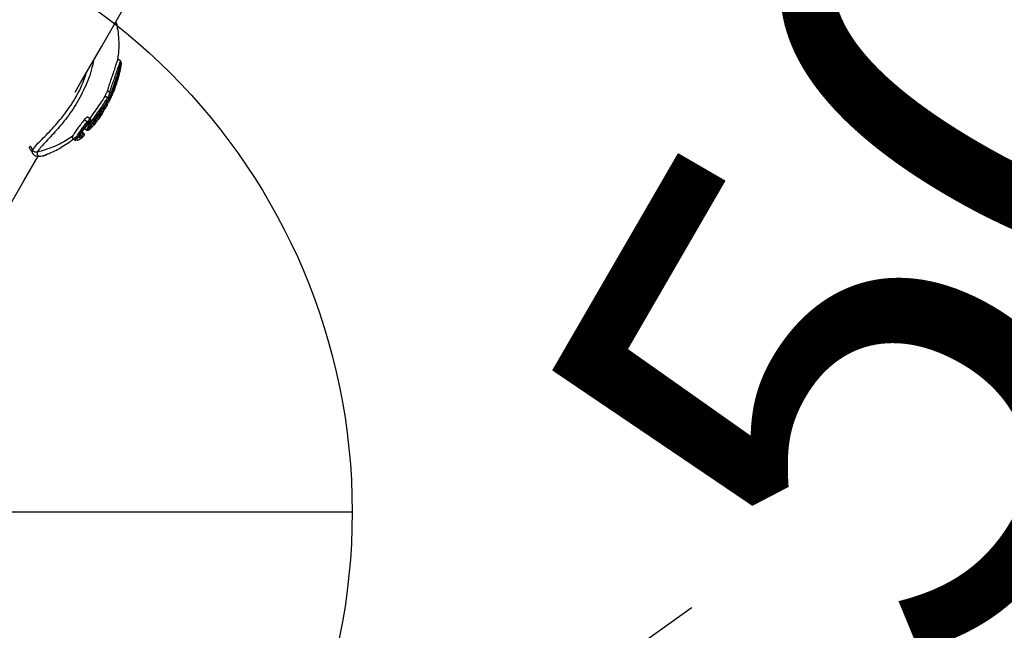
# Model space of a CAD drawing. Units: millimetres. Extents: x 394 to 26527, y 3501 to 26926.
# Drawn here: x 3117 to 3355, y 12129 to 12276 of the extents above; entities that cross this region are included whole.
import ezdxf

# ---------------------------------------------------------------- set-up
doc = ezdxf.new("R2010")
doc.units = ezdxf.units.MM
doc.linetypes.add('ACAD_ISO03W100', pattern=[30, 12, -18])
doc.linetypes.add('ČERCHOVANÁ', pattern=[25.4, 12.7, -6.35, 0, -6.35])
for name, color, linetype in [('HERNI_PRVEK', 4, 'Continuous'), ('KOTY1', 7, 'Continuous'), ('OSA', 7, 'ČERCHOVANÁ'), ('ZALOZENI', 6, 'Continuous')]:
    doc.layers.add(name, color=color, linetype=linetype)
doc.layers.add('KOTY', color=7, linetype='Continuous', lineweight=13)
doc.styles.add('arial', font='arial.ttf')
doc.dimstyles.new('KOTY_50', dxfattribs={"dimtxt": 125, "dimasz": 50, "dimexe": 50, "dimexo": 50, "dimgap": 30, "dimtad": 1, "dimdec": 0, "dimrnd": 10, "dimdsep": 46, "dimtxsty": 'arial', "dimblk": 'ARCHTICK', "dimcen": -1.5, "dimclrt": 2, "dimadec": 0, "dimazin": 0, "dimtfac": 0.63, "dimtdec": 0, "dimtix": 1, "dimtmove": 2, "dimatfit": 3, "dimldrblk": 'KOTA', "dimfxl": 400, "dimfxlon": 1, "dimtfill": 1, "dimtolj": 1, "dimtzin": 0, "dimarcsym": 0})

# ---------------------------------------------------------------- blocks, each defined once
blk = doc.blocks.new('_ArchTick')
at = {"color": 0, "linetype": 'ByBlock', "const_width": 0.15}
blk.add_lwpolyline([(-0.5, -0.5), (0.5, 0.5)], dxfattribs=at)
blk = doc.blocks.new('*D11')
at = {"layer": 'Defpoints', "color": 0, "transparency": 16777216}
for p in [(1219.39, 13095.49), (8020.06, 13095.49), (8020.06, 9635.42)]:
    blk.add_point(p, dxfattribs=at)
at = {"layer": 'KOTY1', "color": 0, "lineweight": -2, "transparency": 16777216}
for p, q in [((1219.39, 10035.42), (1219.39, 9585.42)), ((8020.06, 10035.42), (8020.06, 9585.42)), ((1219.39, 9635.42), (8020.06, 9635.42))]:
    blk.add_line(p, q, dxfattribs=at)
at = {"layer": 'KOTY1', "color": 0, "lineweight": -2, "transparency": 16777216, "xscale": 50, "yscale": 50, "zscale": 50, "rotation": 180}
blk.add_blockref('_ArchTick', (1219.39, 9635.42), dxfattribs=at)
at = {"layer": 'KOTY1', "color": 0, "lineweight": -2, "transparency": 16777216, "xscale": 50, "yscale": 50, "zscale": 50}
blk.add_blockref('_ArchTick', (8020.06, 9635.42), dxfattribs=at)
at = {"layer": 'KOTY1', "color": 2, "transparency": 16777216, "insert": (4619.73, 9729.24), "char_height": 125, "attachment_point": 5, "style": 'arial', "bg_fill": 3, "box_fill_scale": 1.1, "bg_fill_color": 256, "bg_fill_true_color": 13158600, "bg_fill_transparency": 0}
blk.add_mtext('\\A1;6800', dxfattribs=at)
blk = doc.blocks.new('KOTA')
for p, q in [((-75, -75), (75, 75)), ((0, 75), (0, -75)), ((-75, 0), (75, 0))]:
    blk.add_line(p, q)
blk = doc.blocks.new('*D14')
at = {"layer": 'Defpoints', "color": 0, "transparency": 16777216}
for p in [(2718.37, 13095.49), (6520.06, 13095.49), (6520.06, 9935.42)]:
    blk.add_point(p, dxfattribs=at)
at = {"layer": 'KOTY1', "color": 0, "lineweight": -2, "transparency": 16777216}
for p, q in [((2718.37, 10335.42), (2718.37, 9885.42)), ((6520.06, 10335.42), (6520.06, 9885.42)), ((2718.37, 9935.42), (6520.06, 9935.42))]:
    blk.add_line(p, q, dxfattribs=at)
at = {"layer": 'KOTY1', "color": 0, "lineweight": -2, "transparency": 16777216, "xscale": 50, "yscale": 50, "zscale": 50, "rotation": 180}
blk.add_blockref('_ArchTick', (2718.37, 9935.42), dxfattribs=at)
at = {"layer": 'KOTY1', "color": 0, "lineweight": -2, "transparency": 16777216, "xscale": 50, "yscale": 50, "zscale": 50}
blk.add_blockref('_ArchTick', (6520.06, 9935.42), dxfattribs=at)
at = {"layer": 'KOTY1', "color": 2, "transparency": 16777216, "insert": (4619.21, 10029.28), "char_height": 125, "attachment_point": 5, "style": 'arial', "bg_fill": 3, "box_fill_scale": 1.1, "bg_fill_color": 256, "bg_fill_true_color": 13158600, "bg_fill_transparency": 0}
blk.add_mtext('\\A1;3800', dxfattribs=at)
blk = doc.blocks.new('*D27')
at = {"layer": 'Defpoints', "color": 0, "linetype": 'ACAD_ISO03W100', "ltscale": 3, "transparency": 16777216}
for p in [(8020.06, 15531.37), (8020.06, 15531.37), (1218.39, 10657.23)]:
    blk.add_point(p, dxfattribs=at)
at = {"layer": 'KOTY', "color": 0, "linetype": 'ACAD_ISO03W100', "lineweight": -2, "ltscale": 3, "transparency": 16777216}
for p, q in [((8020.06, 15531.37), (7709, 15308.46)), ((8020.06, 15531.37), (8049.18, 15490.73)), ((1218.39, 10657.23), (7357.01, 15056.22)), ((1218.39, 10657.23), (1247.52, 10616.59))]:
    blk.add_line(p, q, dxfattribs=at)
at = {"layer": 'KOTY', "color": 0, "linetype": 'ACAD_ISO03W100', "lineweight": -2, "ltscale": 3, "transparency": 16777216, "xscale": 50, "yscale": 50, "zscale": 50}
for p, rotation in [((8020.06, 15531.37), 35.62572942642166), ((1218.39, 10657.23), 215.6257294264216)]:
    blk.add_blockref('_ArchTick', p, dxfattribs=dict(at, rotation=rotation))
at = {"layer": 'KOTY', "color": 2, "linetype": 'ACAD_ISO03W100', "ltscale": 3, "transparency": 16777216, "insert": (7535.92, 15178.28), "char_height": 125, "attachment_point": 5, "rotation": 35.6257, "style": 'arial', "bg_fill": 3, "box_fill_scale": 1.1, "bg_fill_color": 256, "bg_fill_true_color": 13158600, "bg_fill_transparency": 0}
blk.add_mtext('\\A1;8370', dxfattribs=at)
blk = doc.blocks.new('*D28')
at = {"layer": 'Defpoints', "color": 0, "transparency": 16777216}
for p in [(3299.15, 13595.33), (8020.06, 10657.23), (8020.06, 10657.23)]:
    blk.add_point(p, dxfattribs=at)
at = {"layer": 'KOTY', "color": 0, "lineweight": -2, "transparency": 16777216}
for p, q in [((3299.15, 13595.33), (3325.57, 13637.78)), ((3299.15, 13595.33), (7010.81, 11285.35)), ((8020.06, 10657.23), (7378.32, 11056.63)), ((8020.06, 10657.23), (8046.48, 10699.68))]:
    blk.add_line(p, q, dxfattribs=at)
at = {"layer": 'KOTY', "color": 0, "lineweight": -2, "transparency": 16777216, "xscale": 50, "yscale": 50, "zscale": 50}
for p, rotation in [((3299.15, 13595.33), 148.1035937823027), ((8020.06, 10657.23), 328.1035937823027)]:
    blk.add_blockref('_ArchTick', p, dxfattribs=dict(at, rotation=rotation))
at = {"layer": 'KOTY', "color": 2, "transparency": 16777216, "insert": (7206.41, 11190.01), "char_height": 125, "attachment_point": 5, "rotation": 328.1036, "style": 'arial', "bg_fill": 3, "box_fill_scale": 1.1, "bg_fill_color": 256, "bg_fill_true_color": 13158600, "bg_fill_transparency": 0}
blk.add_mtext('\\A1;5560', dxfattribs=at)
blk = doc.blocks.new('*D29')
at = {"layer": 'Defpoints', "color": 0, "transparency": 16777216}
for p in [(3299.15, 12593.76), (8020.06, 10657.23), (8020.06, 10657.23)]:
    blk.add_point(p, dxfattribs=at)
at = {"layer": 'KOTY', "color": 0, "lineweight": -2, "transparency": 16777216}
for p, q in [((3299.15, 12593.76), (3318.13, 12640.02)), ((3299.15, 12593.76), (6915.45, 11110.34)), ((8020.06, 10657.23), (7315.94, 10946.07)), ((8020.06, 10657.23), (8039.03, 10703.49))]:
    blk.add_line(p, q, dxfattribs=at)
at = {"layer": 'KOTY', "color": 0, "lineweight": -2, "transparency": 16777216, "xscale": 50, "yscale": 50, "zscale": 50}
for p, rotation in [((3299.15, 12593.76), 157.6964476387179), ((8020.06, 10657.23), 337.6964476387179)]:
    blk.add_blockref('_ArchTick', p, dxfattribs=dict(at, rotation=rotation))
at = {"layer": 'KOTY', "color": 2, "transparency": 16777216, "insert": (7112.84, 11021.25), "char_height": 125, "attachment_point": 5, "rotation": 337.6964, "style": 'arial', "bg_fill": 3, "box_fill_scale": 1.1, "bg_fill_color": 256, "bg_fill_true_color": 13158600, "bg_fill_transparency": 0}
blk.add_mtext('\\A1;5100', dxfattribs=at)
blk = doc.blocks.new('*D30')
at = {"layer": 'Defpoints', "color": 0, "transparency": 16777216}
for p in [(3298.71, 13595.34), (1218.39, 10657.23), (1218.39, 10657.23)]:
    blk.add_point(p, dxfattribs=at)
at = {"layer": 'KOTY', "color": 0, "lineweight": -2, "transparency": 16777216}
for p, q in [((3298.71, 13595.34), (1830.45, 11521.66)), ((3298.71, 13595.34), (3339.52, 13566.44)), ((1218.39, 10657.23), (1580.36, 11168.45)), ((1218.39, 10657.23), (1259.2, 10628.34))]:
    blk.add_line(p, q, dxfattribs=at)
at = {"layer": 'KOTY', "color": 0, "lineweight": -2, "transparency": 16777216, "xscale": 50, "yscale": 50, "zscale": 50}
for p, rotation in [((3298.71, 13595.34), 54.69968725655246), ((1218.39, 10657.23), 234.6996872565525)]:
    blk.add_blockref('_ArchTick', p, dxfattribs=dict(at, rotation=rotation))
at = {"layer": 'KOTY', "color": 2, "transparency": 16777216, "insert": (1701.47, 11347.84), "char_height": 125, "attachment_point": 5, "rotation": 54.6997, "style": 'arial', "bg_fill": 3, "box_fill_scale": 1.1, "bg_fill_color": 256, "bg_fill_true_color": 13158600, "bg_fill_transparency": 0}
blk.add_mtext('\\A1;3600', dxfattribs=at)
blk = doc.blocks.new('*D31')
at = {"layer": 'Defpoints', "color": 0, "transparency": 16777216}
for p in [(3299.15, 12593.76), (1218.39, 10657.23), (1218.39, 10657.23)]:
    blk.add_point(p, dxfattribs=at)
at = {"layer": 'KOTY', "color": 0, "lineweight": -2, "transparency": 16777216}
for p, q in [((3299.15, 12593.76), (3265.09, 12630.36)), ((3299.15, 12593.76), (2000.75, 11385.36)), ((1218.39, 10657.23), (1682.32, 11089)), ((1218.39, 10657.23), (1184.33, 10693.83))]:
    blk.add_line(p, q, dxfattribs=at)
at = {"layer": 'KOTY', "color": 0, "lineweight": -2, "transparency": 16777216, "xscale": 50, "yscale": 50, "zscale": 50}
for p, rotation in [((3299.15, 12593.76), 42.94372245585141), ((1218.39, 10657.23), 222.9437224558515)]:
    blk.add_blockref('_ArchTick', p, dxfattribs=dict(at, rotation=rotation))
at = {"layer": 'KOTY', "color": 2, "transparency": 16777216, "insert": (1839.27, 11239.61), "char_height": 125, "attachment_point": 5, "rotation": 42.9437, "style": 'arial', "bg_fill": 3, "box_fill_scale": 1.1, "bg_fill_color": 256, "bg_fill_true_color": 13158600, "bg_fill_transparency": 0}
blk.add_mtext('\\A1;2840', dxfattribs=at)
blk = doc.blocks.new('*D38')
at = {"layer": 'Defpoints', "color": 0, "transparency": 16777216}
for p in [(3300.16, 12593.76), (3569.08, 12437.96), (3047.25, 12157.23)]:
    blk.add_point(p, dxfattribs=at)
at = {"layer": 'KOTY', "color": 0, "lineweight": -2, "transparency": 16777216}
for p, q in [((3343.42, 12568.69), (3612.35, 12412.89)), ((3316.18, 12001.43), (3569.08, 12437.96)), ((3090.52, 12132.17), (3359.44, 11976.37))]:
    blk.add_line(p, q, dxfattribs=at)
at = {"layer": 'KOTY', "color": 0, "lineweight": -2, "transparency": 16777216, "xscale": 50, "yscale": 50, "zscale": 50}
for p, rotation in [((3569.08, 12437.96), 59.91403938163597), ((3316.18, 12001.43), 239.914039381636)]:
    blk.add_blockref('_ArchTick', p, dxfattribs=dict(at, rotation=rotation))
at = {"layer": 'KOTY', "color": 2, "transparency": 16777216, "insert": (3361.45, 12266.73), "char_height": 125, "attachment_point": 5, "rotation": 59.914, "style": 'arial', "bg_fill": 3, "box_fill_scale": 1.1, "bg_fill_color": 256, "bg_fill_true_color": 13158600, "bg_fill_transparency": 0}
blk.add_mtext('\\A1;500', dxfattribs=at)
blk = doc.blocks.new('*D40')
at = {"layer": 'Defpoints', "color": 0, "transparency": 16777216}
for p in [(3296.1, 13595.33), (3298.08, 13594.98), (3047.25, 12157.23)]:
    blk.add_point(p, dxfattribs=at)
at = {"layer": 'KOTY', "color": 0, "lineweight": -2, "transparency": 16777216}
for p, q in [((3298.08, 13594.98), (3146.23, 12717.44)), ((3298.08, 13594.98), (3347.35, 13586.46)), ((3049.24, 12156.89), (3074.43, 12302.5)), ((3049.24, 12156.89), (3098.51, 12148.36))]:
    blk.add_line(p, q, dxfattribs=at)
at = {"layer": 'KOTY', "color": 0, "lineweight": -2, "transparency": 16777216, "xscale": 50, "yscale": 50, "zscale": 50}
for p, rotation in [((3298.08, 13594.98), 80.18293522488354), ((3049.24, 12156.89), 260.1829352248836)]:
    blk.add_blockref('_ArchTick', p, dxfattribs=dict(at, rotation=rotation))
at = {"layer": 'KOTY', "color": 2, "transparency": 16777216, "insert": (3080.61, 12515.11), "char_height": 125, "attachment_point": 5, "rotation": 80.1829, "style": 'arial', "bg_fill": 3, "box_fill_scale": 1.1, "bg_fill_color": 256, "bg_fill_true_color": 13158600, "bg_fill_transparency": 0}
blk.add_mtext('\\A1;1460', dxfattribs=at)

msp = doc.modelspace()

# ---------------------------------------------------------------- linework, layer by layer
at = {"layer": 'HERNI_PRVEK'}
for p, q in [((3140.52, 12273.96), (3140.51, 12274.05)), ((3141.33, 12266.2), (3140.6, 12266.65)), ((3138.67, 12258.64), (3138.07, 12259)), ((3139.86, 12259.62), (3139.59, 12258.9)), ((3139.91, 12259.72), (3139.95, 12259.83)), ((3138.11, 12257.33), (3137.47, 12257.72)), ((3138.07, 12255.74), (3136.37, 12253.13)), ((3133.2, 12251.54), (3132.45, 12252.01)), ((3133.91, 12252.29), (3133.29, 12252.68)), ((3135.77, 12253.08), (3135.95, 12252.98)), ((3132.44, 12249.97), (3133.12, 12249.56)), ((3133.15, 12249.61), (3133.15, 12249.87)), ((3134.07, 12250.45), (3133.52, 12249.91)), ((3133.88, 12251.64), (3133.91, 12251.66)), ((3134.05, 12250.19), (3134.07, 12250.45)), ((3129.65, 12247.52), (3130.4, 12247.06)), ((3131.39, 12248.07), (3130.74, 12247.59)), ((3132.32, 12248.63), (3131.89, 12248.89)), ((3132.38, 12248.68), (3131.93, 12248.96)), ((3119.36, 12245.7), (3119.98, 12244.66)), ((3120, 12243.94), (3120.05, 12243.86)), ((3123.58, 12243.81), (3123.64, 12243.83))]:
    msp.add_line(p, q, dxfattribs=at)
at = {"layer": 'HERNI_PRVEK', "flags": 128}
for points in [[(3130.29, 12258.7), (3131.67, 12261.1), (3136.61, 12269.65), (3141.71, 12278.51), (3146.99, 12287.66), (3152.44, 12297.1), (3158.07, 12306.84), (3163.86, 12316.88), (3169.81, 12327.2), (3175.94, 12337.82), (3182.23, 12348.72), (3188.69, 12359.92)], [(3131.83, 12247.65), (3131.84, 12247.66), (3131.88, 12247.68)], [(3119.98, 12243.95), (3119.97, 12243.96), (3119.98, 12244.66), (3119.98, 12244.66), (3119.98, 12244.66)], [(3083.98, 12178.46), (3086.13, 12182.18), (3088.95, 12187.07), (3091.94, 12192.26), (3095.12, 12197.76), (3098.47, 12203.57), (3102, 12209.7), (3105.71, 12216.12), (3109.6, 12222.86), (3113.66, 12229.9), (3117.9, 12237.25), (3121.35, 12243.22)]]:
    msp.add_lwpolyline(points, dxfattribs=at)
at = {"layer": 'HERNI_PRVEK'}
for centre, radius, start, end in [((3137.99, 12257.03), 0.321, 5.3756, 67.995), ((3138.82, 12258.9), 0.307, 239.3011, 327.6856), ((3137.06, 12254.96), 0.302, 237.9527, 324.5772), ((3137.16, 12255.28), 0.292, 273.4336, 325.448), ((3137.66, 12255.66), 0.256, 336.1783, 41.3386), ((3136.83, 12254.39), 0.366, 227.1243, 279.4043), ((3133.44, 12251.79), 0.344, 225.7649, 278.6535), ((3132.17, 12248.37), 0.297, 319.6276, 58.8085)]:
    msp.add_arc(centre, radius, start, end, dxfattribs=at)
for points, knots in [([(3140.51, 12274.05), (3140.5, 12274.36), (3140.49, 12274.85), (3140.2, 12275.47), (3140.09, 12275.7)], [0, 0, 0, 0, 0.629064, 1, 1, 1, 1]), ([(3140.57, 12274.06), (3140.53, 12274.37), (3140.46, 12274.94), (3140.25, 12275.52), (3140.15, 12275.79)], [0, 0, 0, 0, 0.533205, 1, 1, 1, 1]), ([(3140.63, 12266.63), (3140.72, 12267.35), (3140.91, 12268.94), (3140.88, 12271.29), (3140.77, 12273.03), (3140.62, 12273.88), (3140.6, 12273.98)], [0, 0, 0, 0, 0.299274, 0.659132, 0.960405, 1, 1, 1, 1]), ([(3134.68, 12266.31), (3134.57, 12265.76), (3134.13, 12263.44), (3132.62, 12259.63), (3130.18, 12255.13), (3127.29, 12251.17), (3124.74, 12248.35), (3122.91, 12246.43), (3121.7, 12245.14), (3121.31, 12244.51), (3121.12, 12244.19)], [0, 0, 0, 0, 0.052819, 0.220075, 0.392168, 0.562819, 0.737034, 0.821935, 0.908348, 1, 1, 1, 1]), ([(3140.6, 12266.64), (3140.6, 12266.64), (3140.6, 12266.73), (3140.5, 12266.48), (3140.3, 12265.89), (3139.98, 12264.89), (3139.57, 12263.63), (3139.09, 12262.23), (3138.62, 12260.88), (3138.25, 12259.73), (3138.13, 12259.24), (3138.07, 12259)], [0, 0, 0, 0, 0.006776, 0.124189, 0.242531, 0.365641, 0.493731, 0.62423, 0.754425, 0.883085, 1, 1, 1, 1]), ([(3138.67, 12258.64), (3138.73, 12258.89), (3138.86, 12259.39), (3139.25, 12260.55), (3139.71, 12261.87), (3140.19, 12263.25), (3140.64, 12264.53), (3140.99, 12265.53), (3141.23, 12266.14), (3141.29, 12266.17), (3141.31, 12266.18)], [0, 0, 0, 0, 0.124949, 0.25006, 0.377083, 0.506097, 0.636635, 0.767018, 0.894384, 1, 1, 1, 1]), ([(3140.46, 12261.31), (3140.6, 12261.78), (3140.88, 12262.69), (3141.18, 12263.97), (3141.38, 12264.97), (3141.48, 12265.66), (3141.48, 12265.96), (3141.38, 12265.84), (3141.17, 12265.27), (3140.85, 12264.31), (3140.45, 12263.1), (3140.01, 12261.79), (3139.6, 12260.54), (3139.26, 12259.45), (3139.14, 12258.97), (3139.08, 12258.74)], [0, 0, 0, 0, 0.084658, 0.163321, 0.238091, 0.310002, 0.381665, 0.455704, 0.533013, 0.612415, 0.692087, 0.770832, 0.848232, 0.924264, 1, 1, 1, 1]), ([(3141.32, 12264.88), (3141.32, 12264.87), (3141.3, 12264.72), (3141.27, 12264.49), (3141.17, 12264.01), (3141.04, 12263.41), (3140.78, 12262.38), (3140.47, 12261.34), (3140.13, 12260.39), (3139.82, 12259.64), (3139.56, 12259.13), (3139.4, 12258.95), (3139.36, 12259.05), (3139.4, 12259.38), (3139.56, 12260), (3139.84, 12260.9), (3140.18, 12261.93), (3140.52, 12262.97), (3140.83, 12263.88), (3141.07, 12264.58), (3141.24, 12265.01), (3141.33, 12265.13), (3141.32, 12264.96), (3141.32, 12264.88)], [0, 0, 0, 0, 0.006871, 0.061302, 0.062169, 0.118911, 0.175221, 0.229895, 0.282892, 0.334862, 0.386573, 0.43856, 0.482555, 0.525312, 0.579742, 0.635175, 0.69113, 0.746646, 0.800639, 0.852648, 0.903273, 0.95407, 1, 1, 1, 1]), ([(3140.95, 12263.04), (3140.99, 12263.22), (3141.11, 12263.68), (3141.19, 12264.08), (3141.24, 12264.32)], [0, 0, 0, 0, 0.37729, 1, 1, 1, 1]), ([(3141.29, 12265.56), (3141.29, 12265.56), (3141.33, 12265.68), (3141.37, 12265.75), (3141.36, 12265.74), (3141.36, 12265.73)], [0, 0, 0, 0, 0.002685, 0.757188, 1, 1, 1, 1]), ([(3119.98, 12244.66), (3119.98, 12244.66), (3119.98, 12244.66), (3120.67, 12245.78), (3121.84, 12246.89), (3123.73, 12248.82), (3126.33, 12251.53), (3129.2, 12255.37), (3131.59, 12259.34), (3132.59, 12262.2), (3133.02, 12263.44)], [0, 0, 0, 0, 0.000002, 0.106993, 0.202831, 0.300812, 0.488076, 0.679432, 0.861562, 1, 1, 1, 1]), ([(3139.68, 12260.91), (3139.7, 12260.9), (3139.75, 12260.87), (3139.85, 12260.86), (3139.94, 12260.88), (3140.01, 12260.91), (3140.06, 12260.95), (3140.1, 12261), (3140.13, 12261.06), (3140.18, 12261.15), (3140.23, 12261.29), (3140.27, 12261.39), (3140.29, 12261.44)], [0, 0, 0, 0, 0.065523, 0.173513, 0.258994, 0.330933, 0.39522, 0.455194, 0.526765, 0.686536, 0.858149, 1, 1, 1, 1]), ([(3139.95, 12259.83), (3139.96, 12259.85), (3139.98, 12259.89), (3140.05, 12260.09), (3140.17, 12260.43), (3140.31, 12260.86), (3140.41, 12261.16), (3140.46, 12261.31)], [0, 0, 0, 0, 0.136895, 0.345767, 0.560674, 0.780205, 1, 1, 1, 1]), ([(3140.38, 12261.8), (3140.38, 12261.81), (3140.38, 12261.83), (3140.37, 12261.83), (3140.36, 12261.8), (3140.34, 12261.77), (3140.3, 12261.68), (3140.25, 12261.56), (3140.2, 12261.43), (3140.16, 12261.3), (3140.13, 12261.19), (3140.11, 12261.11), (3140.11, 12261.07), (3140.12, 12261.06), (3140.14, 12261.08), (3140.17, 12261.14), (3140.21, 12261.24), (3140.26, 12261.37), (3140.31, 12261.5), (3140.34, 12261.62), (3140.37, 12261.73), (3140.38, 12261.77), (3140.38, 12261.8)], [0, 0, 0, 0, 0.047554, 0.099037, 0.099367, 0.152346, 0.206818, 0.262384, 0.318198, 0.373364, 0.427293, 0.480227, 0.533152, 0.563779, 0.615816, 0.669075, 0.723844, 0.779663, 0.835512, 0.890463, 0.943933, 1, 1, 1, 1]), ([(3140.34, 12262.09), (3140.31, 12262.12), (3140.29, 12262.16), (3140.25, 12262.17), (3140.25, 12262.17)], [0, 0, 0, 0, 0.921161, 1, 1, 1, 1]), ([(3140.26, 12262.17), (3140.27, 12262.21), (3140.31, 12262.31), (3140.39, 12262.5), (3140.48, 12262.73), (3140.57, 12262.93), (3140.65, 12263.08), (3140.69, 12263.17), (3140.7, 12263.17), (3140.71, 12263.17)], [0, 0, 0, 0, 0.100407, 0.254193, 0.411701, 0.57087, 0.728665, 0.8823, 1, 1, 1, 1]), ([(3140.29, 12261.44), (3140.29, 12261.45), (3140.32, 12261.52), (3140.35, 12261.65), (3140.38, 12261.76), (3140.39, 12261.82), (3140.39, 12261.83)], [0, 0, 0, 0, 0.072424, 0.445887, 0.83522, 1, 1, 1, 1]), ([(3140.39, 12261.83), (3140.39, 12261.85), (3140.4, 12261.88), (3140.4, 12261.93), (3140.39, 12262.01), (3140.35, 12262.06), (3140.34, 12262.09)], [0, 0, 0, 0, 0.162316, 0.425024, 0.673695, 1, 1, 1, 1]), ([(3140.39, 12261.86), (3140.39, 12261.86), (3140.43, 12261.86), (3140.48, 12261.89), (3140.53, 12261.93), (3140.57, 12261.97), (3140.59, 12262), (3140.61, 12262.04), (3140.63, 12262.09), (3140.67, 12262.19), (3140.72, 12262.36), (3140.77, 12262.52), (3140.81, 12262.68), (3140.83, 12262.78), (3140.84, 12262.83), (3140.84, 12262.84)], [0, 0, 0, 0, 0.012908, 0.071978, 0.122355, 0.165187, 0.200042, 0.233787, 0.291295, 0.443785, 0.566141, 0.693299, 0.820417, 0.949089, 1, 1, 1, 1]), ([(3140.46, 12261.32), (3140.47, 12261.34), (3140.6, 12261.72), (3140.75, 12262.26), (3140.87, 12262.72), (3140.9, 12262.84)], [0, 0, 0, 0, 0.058621, 0.765554, 1, 1, 1, 1]), ([(3140.84, 12262.82), (3140.84, 12262.83), (3140.84, 12262.85), (3140.84, 12262.84), (3140.83, 12262.82), (3140.81, 12262.79), (3140.78, 12262.69), (3140.74, 12262.57), (3140.7, 12262.43), (3140.66, 12262.3), (3140.63, 12262.19), (3140.61, 12262.11), (3140.61, 12262.07), (3140.61, 12262.06), (3140.62, 12262.08), (3140.65, 12262.14), (3140.69, 12262.25), (3140.73, 12262.38), (3140.76, 12262.52), (3140.8, 12262.64), (3140.82, 12262.75), (3140.83, 12262.8), (3140.84, 12262.82), (3140.84, 12262.82)], [0, 0, 0, 0, 0.041028, 0.092084, 0.092774, 0.146509, 0.202217, 0.25895, 0.315294, 0.370179, 0.423194, 0.475015, 0.526851, 0.557043, 0.609209, 0.663363, 0.719401, 0.776279, 0.832509, 0.88694, 0.939339, 0.990257, 1, 1, 1, 1]), ([(3140.84, 12262.99), (3140.83, 12263.02), (3140.81, 12263.08), (3140.76, 12263.15), (3140.72, 12263.17), (3140.71, 12263.18)], [0, 0, 0, 0, 0.409598, 0.827608, 1, 1, 1, 1]), ([(3140.84, 12262.84), (3140.84, 12262.85), (3140.85, 12262.87), (3140.85, 12262.9), (3140.85, 12262.94), (3140.85, 12262.97), (3140.84, 12262.99)], [0, 0, 0, 0, 0.197246, 0.485687, 0.744829, 1, 1, 1, 1]), ([(3137.47, 12257.72), (3137.53, 12257.81), (3137.64, 12258), (3137.8, 12258.31), (3137.94, 12258.61), (3138.03, 12258.86), (3138.06, 12258.96), (3138.07, 12259)], [0, 0, 0, 0, 0.209728, 0.419366, 0.630051, 0.842672, 1, 1, 1, 1]), ([(3138.83, 12257.72), (3138.9, 12257.83), (3139.19, 12258.3), (3139.51, 12258.87), (3139.58, 12258.99), (3139.61, 12259.03)], [0, 0, 0, 0, 0.1655789, 0.6681524, 1, 1, 1, 1]), ([(3139.47, 12259.6), (3139.53, 12259.71), (3139.66, 12259.96), (3139.86, 12260.46), (3139.97, 12260.82), (3140, 12260.91)], [0, 0, 0, 0, 0.396267, 0.852812, 1, 1, 1, 1]), ([(3133.15, 12249.87), (3133.26, 12250.08), (3133.48, 12250.52), (3134.29, 12251.7), (3135.38, 12253.26), (3136.61, 12255.01), (3137.53, 12256.41), (3137.99, 12257.14), (3138.11, 12257.33)], [0, 0, 0, 0, 0.163501, 0.353901, 0.546113, 0.739641, 0.932186, 1, 1, 1, 1]), ([(3138.31, 12257.06), (3138.2, 12256.88), (3137.75, 12256.17), (3136.86, 12254.83), (3135.68, 12253.15), (3134.62, 12251.66), (3133.84, 12250.52), (3133.62, 12250.1), (3133.52, 12249.91)], [0, 0, 0, 0, 0.068006, 0.261128, 0.455048, 0.647239, 0.837168, 1, 1, 1, 1]), ([(3137.47, 12257.72), (3137.11, 12257.17), (3136.4, 12256.07), (3135.17, 12254.31), (3134.24, 12253.02), (3133.85, 12252.46), (3133.77, 12252.34)], [0, 0, 0, 0, 0.304649, 0.609243, 0.915505, 1, 1, 1, 1]), ([(3137.81, 12255.74), (3137.83, 12255.8), (3137.87, 12255.92), (3138.02, 12256.23), (3138.21, 12256.6), (3138.43, 12257.01), (3138.65, 12257.41), (3138.77, 12257.61), (3138.83, 12257.72)], [0, 0, 0, 0, 0.1668151, 0.3330636, 0.4996839, 0.6665387, 0.8333171, 1, 1, 1, 1]), ([(3138.11, 12257.33), (3138.17, 12257.42), (3138.28, 12257.61), (3138.43, 12257.93), (3138.56, 12258.23), (3138.64, 12258.48), (3138.66, 12258.59), (3138.67, 12258.64)], [0, 0, 0, 0, 0.209135, 0.41858, 0.629585, 0.842842, 1, 1, 1, 1]), ([(3139.59, 12258.9), (3139.56, 12258.84), (3139.46, 12258.59), (3139.11, 12257.85), (3138.62, 12256.82), (3138.24, 12256.1), (3138.12, 12255.88)], [0, 0, 0, 0, 0.12735, 0.487343, 0.847605, 1, 1, 1, 1]), ([(3139.08, 12258.74), (3139.07, 12258.68), (3139.03, 12258.54), (3138.92, 12258.23), (3138.74, 12257.83), (3138.53, 12257.42), (3138.39, 12257.18), (3138.31, 12257.06)], [0, 0, 0, 0, 0.156444, 0.36891, 0.579803, 0.789829, 1, 1, 1, 1]), ([(3136.4, 12253.98), (3136.48, 12254.1), (3136.66, 12254.35), (3136.93, 12254.7), (3137.15, 12254.98), (3137.32, 12255.15), (3137.42, 12255.22), (3137.41, 12255.15), (3137.4, 12255.11)], [0, 0, 0, 0, 0.167493, 0.334809, 0.501819, 0.668319, 0.834278, 1, 1, 1, 1]), ([(3136.47, 12254.08), (3136.52, 12254.14), (3136.65, 12254.34), (3136.89, 12254.65), (3137.11, 12254.92), (3137.23, 12255.05), (3137.27, 12255.08), (3137.27, 12255.08), (3137.27, 12255.08)], [0, 0, 0, 0, 0.13222, 0.404423, 0.675036, 0.869864, 0.978428, 1, 1, 1, 1]), ([(3137.31, 12254.78), (3137.29, 12254.74), (3137.25, 12254.64), (3137.11, 12254.38), (3136.97, 12254.15), (3136.89, 12254.03)], [0, 0, 0, 0, 0.28886, 0.644053, 1, 1, 1, 1]), ([(3136.9, 12253.75), (3136.92, 12253.78), (3137.02, 12253.92), (3137.25, 12254.27), (3137.53, 12254.74), (3137.78, 12255.18), (3137.98, 12255.55), (3138.04, 12255.68), (3138.07, 12255.74)], [0, 0, 0, 0, 0.037819, 0.230838, 0.423758, 0.616268, 0.808271, 1, 1, 1, 1]), ([(3137.4, 12255.11), (3137.39, 12255.05), (3137.36, 12254.94), (3137.32, 12254.83), (3137.31, 12254.78)], [0, 0, 0, 0, 0.540206, 1, 1, 1, 1]), ([(3137.89, 12255.55), (3137.85, 12255.5), (3137.77, 12255.38), (3137.7, 12255.32), (3137.71, 12255.38), (3137.72, 12255.41)], [0, 0, 0, 0, 0.288232, 0.644372, 1, 1, 1, 1]), ([(3137.72, 12255.41), (3137.74, 12255.47), (3137.77, 12255.58), (3137.8, 12255.69), (3137.81, 12255.74)], [0, 0, 0, 0, 0.540135, 1, 1, 1, 1]), ([(3137.75, 12255.47), (3137.75, 12255.47), (3137.75, 12255.47), (3137.75, 12255.48), (3137.75, 12255.49)], [0, 0, 0, 0, 0.408368, 1, 1, 1, 1]), ([(3138.07, 12255.74), (3138.08, 12255.77), (3138.11, 12255.84), (3138.05, 12255.79), (3137.94, 12255.63), (3137.89, 12255.55)], [0, 0, 0, 0, 0.287074, 0.643151, 1, 1, 1, 1]), ([(3132.45, 12252.01), (3131.88, 12251.27), (3130.74, 12249.8), (3129.93, 12248.59), (3129.72, 12248.15), (3129.67, 12248.04)], [0, 0, 0, 0, 0.428643, 0.857534, 1, 1, 1, 1]), ([(3133.28, 12252.67), (3133.27, 12252.67), (3133.25, 12252.69), (3133.15, 12252.65), (3133.01, 12252.56), (3132.83, 12252.42), (3132.65, 12252.25), (3132.52, 12252.1), (3132.46, 12252.03), (3132.45, 12252.01)], [0, 0, 0, 0, 0.1018302, 0.2641549, 0.4322449, 0.6044053, 0.776918, 0.9454018, 1, 1, 1, 1]), ([(3133.2, 12251.54), (3133.25, 12251.6), (3133.33, 12251.72), (3133.48, 12251.9), (3133.63, 12252.07), (3133.76, 12252.2), (3133.87, 12252.29), (3133.9, 12252.29), (3133.91, 12252.29)], [0, 0, 0, 0, 0.163181, 0.324806, 0.489894, 0.659386, 0.830925, 1, 1, 1, 1]), ([(3133.88, 12251.64), (3133.89, 12251.65), (3133.92, 12251.68), (3133.96, 12251.75), (3133.98, 12251.81), (3133.97, 12251.84), (3133.93, 12251.84), (3133.86, 12251.8), (3133.77, 12251.73), (3133.67, 12251.64), (3133.58, 12251.55), (3133.52, 12251.48), (3133.5, 12251.45)], [0, 0, 0, 0, 0.025951, 0.127922, 0.232043, 0.339892, 0.451395, 0.564797, 0.677409, 0.786968, 0.893549, 1, 1, 1, 1]), ([(3133.91, 12251.66), (3133.91, 12251.66), (3133.96, 12251.73), (3134.02, 12251.82), (3134.07, 12251.97), (3134.06, 12252.11), (3134.01, 12252.21), (3133.95, 12252.27), (3133.91, 12252.29), (3133.91, 12252.29)], [0, 0, 0, 0, 0.0273103, 0.3029506, 0.5464229, 0.6971255, 0.8462877, 0.9973085, 1, 1, 1, 1]), ([(3136.99, 12253.88), (3136.92, 12253.76), (3136.55, 12253.12), (3135.83, 12252.08), (3134.97, 12250.97), (3134.36, 12250.34), (3134.04, 12250.1), (3134.05, 12250.19), (3134.05, 12250.19)], [0, 0, 0, 0, 0.057936, 0.293305, 0.529602, 0.764402, 0.996771, 1, 1, 1, 1]), ([(3134.07, 12250.45), (3134.09, 12250.51), (3134.2, 12250.74), (3134.62, 12251.41), (3135.42, 12252.57), (3136.07, 12253.51), (3136.4, 12253.98)], [0, 0, 0, 0, 0.096662, 0.399535, 0.703131, 1, 1, 1, 1]), ([(3134.26, 12250.8), (3134.27, 12250.81), (3134.38, 12250.87), (3134.88, 12251.41), (3135.5, 12252.16), (3135.9, 12252.77), (3136.02, 12252.95)], [0, 0, 0, 0, 0.040903, 0.440817, 0.842376, 1, 1, 1, 1]), ([(3134.67, 12250.63), (3134.7, 12250.66), (3134.95, 12250.91), (3135.29, 12251.38), (3135.59, 12251.78)], [0, 0, 0, 0, 0.113766, 1, 1, 1, 1]), ([(3135.96, 12253), (3135.95, 12253), (3135.94, 12253), (3135.96, 12253.05), (3135.97, 12253.07)], [0, 0, 0, 0, 0.650346, 1, 1, 1, 1]), ([(3135.95, 12252.98), (3135.97, 12252.97), (3136.01, 12252.94), (3136.1, 12252.93), (3136.19, 12252.94), (3136.25, 12252.96), (3136.31, 12253), (3136.38, 12253.05), (3136.48, 12253.17), (3136.67, 12253.4), (3136.84, 12253.66), (3136.9, 12253.75)], [0, 0, 0, 0, 0.029922, 0.085254, 0.13265, 0.177412, 0.225688, 0.298079, 0.490324, 0.814349, 1, 1, 1, 1]), ([(3135.97, 12253.07), (3136.01, 12253.14), (3136.08, 12253.29), (3136.31, 12253.68), (3136.5, 12253.99), (3136.59, 12254.12)], [0, 0, 0, 0, 0.3558492, 0.7116889, 1, 1, 1, 1]), ([(3136.37, 12253.13), (3136.34, 12253.11), (3136.29, 12253.05), (3136.19, 12253.02), (3136.07, 12253.02), (3136, 12253.05), (3135.97, 12253.07)], [0, 0, 0, 0, 0.250078, 0.500033, 0.750096, 1, 1, 1, 1]), ([(3136.37, 12253.13), (3136.36, 12253.12), (3136.34, 12253.06), (3136.35, 12253.04), (3136.48, 12253.16), (3136.67, 12253.41), (3136.83, 12253.65), (3136.9, 12253.75)], [0, 0, 0, 0, 0.076223, 0.318397, 0.561148, 0.804285, 1, 1, 1, 1]), ([(3136.89, 12254.03), (3136.82, 12253.91), (3136.66, 12253.66), (3136.46, 12253.33), (3136.4, 12253.2), (3136.37, 12253.13)], [0, 0, 0, 0, 0.28892, 0.644747, 1, 1, 1, 1]), ([(3130.41, 12247.58), (3130.61, 12247.95), (3131.02, 12248.69), (3132.18, 12250.22), (3132.98, 12251.25), (3133.2, 12251.54)], [0, 0, 0, 0, 0.416316, 0.832323, 1, 1, 1, 1]), ([(3133.5, 12251.45), (3133.27, 12251.16), (3132.49, 12250.16), (3131.34, 12248.67), (3130.94, 12247.95), (3130.74, 12247.59)], [0, 0, 0, 0, 0.168023, 0.584206, 1, 1, 1, 1]), ([(3131.39, 12248.07), (3131.43, 12248.17), (3131.62, 12248.56), (3132.35, 12249.63), (3133.37, 12250.97), (3133.88, 12251.64)], [0, 0, 0, 0, 0.1344396, 0.566911, 1, 1, 1, 1]), ([(3133.13, 12249.57), (3133.14, 12249.56), (3133.21, 12249.48), (3133.41, 12249.51), (3133.58, 12249.58), (3133.86, 12249.77), (3134.22, 12250.11), (3134.55, 12250.49), (3134.67, 12250.63)], [0, 0, 0, 0, 0.023368, 0.12764, 0.255604, 0.496533, 0.808069, 1, 1, 1, 1]), ([(3133.15, 12249.87), (3133.18, 12249.86), (3133.24, 12249.83), (3133.34, 12249.82), (3133.44, 12249.85), (3133.49, 12249.89), (3133.52, 12249.91)], [0, 0, 0, 0, 0.2498368, 0.4999981, 0.7499487, 1, 1, 1, 1]), ([(3133.52, 12249.91), (3133.48, 12249.76), (3133.42, 12249.48), (3133.9, 12249.77), (3134.43, 12250.36), (3134.67, 12250.63)], [0, 0, 0, 0, 0.36844, 0.70325, 1, 1, 1, 1]), ([(3134.09, 12250.44), (3134.09, 12250.44), (3134.09, 12250.45), (3134.12, 12250.52), (3134.14, 12250.56)], [0, 0, 0, 0, 0.548983, 1, 1, 1, 1]), ([(3129.66, 12248.04), (3129.23, 12247.75), (3127.7, 12246.74), (3124.89, 12245.31), (3122.37, 12244.56), (3121.12, 12244.19)], [0, 0, 0, 0, 0.168991, 0.586733, 1, 1, 1, 1]), ([(3123.65, 12243.8), (3123.85, 12243.87), (3125.06, 12244.28), (3127.32, 12245.6), (3129.38, 12246.94), (3130.35, 12247.84), (3130.42, 12247.9)], [0, 0, 0, 0, 0.082805, 0.493786, 0.963237, 1, 1, 1, 1]), ([(3129.66, 12248.04), (3129.61, 12247.9), (3129.5, 12247.64), (3129.65, 12247.63), (3129.72, 12247.63)], [0, 0, 0, 0, 0.502743, 1, 1, 1, 1]), ([(3130.47, 12247.18), (3130.39, 12247.19), (3130.26, 12247.22), (3130.37, 12247.49), (3130.41, 12247.58)], [0, 0, 0, 0, 0.6545789, 1, 1, 1, 1]), ([(3130.74, 12247.59), (3130.72, 12247.58), (3130.67, 12247.55), (3130.58, 12247.53), (3130.49, 12247.54), (3130.43, 12247.57), (3130.41, 12247.58)], [0, 0, 0, 0, 0.2499127, 0.4999882, 0.7499958, 1, 1, 1, 1]), ([(3130.74, 12247.59), (3130.71, 12247.51), (3130.58, 12247.14), (3130.78, 12246.91), (3131.51, 12247.42), (3131.88, 12247.68)], [0, 0, 0, 0, 0.1330825, 0.5662602, 1, 1, 1, 1]), ([(3132.4, 12248.18), (3132.26, 12248.07), (3131.79, 12247.69), (3131.25, 12247.46), (3131.34, 12247.87), (3131.39, 12248.07)], [0, 0, 0, 0, 0.164037, 0.582238, 1, 1, 1, 1]), ([(3131.35, 12248.13), (3131.35, 12248.12), (3131.34, 12247.95), (3131.75, 12248.17), (3132.2, 12248.53), (3132.32, 12248.63)], [0, 0, 0, 0, 0.053615, 0.73365, 1, 1, 1, 1]), ([(3131.49, 12248.28), (3131.49, 12248.27), (3131.49, 12248.23), (3131.48, 12248.18), (3131.44, 12248.12), (3131.41, 12248.09), (3131.39, 12248.07)], [0, 0, 0, 0, 0.157814, 0.438381, 0.719244, 1, 1, 1, 1]), ([(3131.88, 12247.68), (3131.88, 12247.69), (3131.91, 12247.71), (3131.97, 12247.76), (3132.06, 12247.85), (3132.17, 12247.94), (3132.23, 12248), (3132.3, 12248.07), (3132.35, 12248.12), (3132.41, 12248.18), (3132.44, 12248.21), (3132.44, 12248.21), (3132.41, 12248.19), (3132.4, 12248.18)], [0, 0, 0, 0, 0.036786, 0.147843, 0.26133, 0.374415, 0.478355, 0.484729, 0.591289, 0.694486, 0.796054, 0.898, 1, 1, 1, 1]), ([(3132.26, 12248.03), (3132.28, 12248.05), (3132.33, 12248.1), (3132.41, 12248.18), (3132.44, 12248.21), (3132.49, 12248.28), (3132.52, 12248.34), (3132.53, 12248.44), (3132.51, 12248.54), (3132.46, 12248.63), (3132.4, 12248.66), (3132.38, 12248.68)], [0, 0, 0, 0, 0.081925, 0.259211, 0.455018, 0.503619, 0.574289, 0.683602, 0.79692, 0.912421, 1, 1, 1, 1]), ([(3132.32, 12248.63), (3132.35, 12248.65), (3132.38, 12248.68), (3132.38, 12248.68), (3132.38, 12248.67)], [0, 0, 0, 0, 0.677128, 1, 1, 1, 1]), ([(3119.42, 12244.92), (3119.35, 12244.99), (3119.18, 12245.15), (3119.29, 12245.49), (3119.36, 12245.7)], [0, 0, 0, 0, 0.374898, 1, 1, 1, 1]), ([(3119.38, 12244.9), (3119.52, 12244.68), (3119.72, 12244.37), (3119.92, 12244.06), (3119.98, 12243.96)], [0, 0, 0, 0, 0.686559, 1, 1, 1, 1]), ([(3121.12, 12244.19), (3121.01, 12244.18), (3120.79, 12244.14), (3120.47, 12244.23), (3120.18, 12244.4), (3120.05, 12244.57), (3119.98, 12244.66)], [0, 0, 0, 0, 0.249983, 0.500016, 0.750003, 1, 1, 1, 1]), ([(3119.98, 12243.95), (3119.98, 12243.95), (3120.06, 12243.74), (3120.47, 12243.44), (3120.98, 12243.23), (3121.63, 12243.17), (3122.42, 12243.29), (3123.13, 12243.48), (3123.55, 12243.72), (3123.63, 12243.77)], [0, 0, 0, 0, 0.002978, 0.139884, 0.267663, 0.436521, 0.650901, 0.931809, 1, 1, 1, 1]), ([(3121.12, 12244.19), (3121.07, 12243.95), (3120.98, 12243.47), (3121.53, 12243.24), (3122.38, 12243.23), (3123.14, 12243.59), (3123.58, 12243.81)], [0, 0, 0, 0, 0.239804, 0.461385, 0.688048, 1, 1, 1, 1])]:
    msp.add_open_spline(points, degree=3, knots=knots, dxfattribs=at)

# ---------------------------------------------------------------- next in the draw order: dimensions: what is measured, and where the dimension line sits
at = {"layer": 'KOTY1'}
dim = msp.add_linear_dim(base=(8020.06, 9635.42), p1=(1219.39, 13095.49), p2=(8020.06, 13095.49), dimstyle='KOTY_50', dxfattribs=at)
dim.commit()
dim.dimension.update_dxf_attribs({"geometry": '*D11', "text_midpoint": (4619.73, 9729.24)})

# ---------------------------------------------------------------- next in the draw order: dimensions: what is measured, and where the dimension line sits
dim = msp.add_linear_dim(base=(6520.06, 9935.42), p1=(2718.37, 13095.49), p2=(6520.06, 13095.49), dimstyle='KOTY_50', dxfattribs=at)
dim.commit()
dim.dimension.update_dxf_attribs({"geometry": '*D14', "text_midpoint": (4619.21, 10029.28)})

# ---------------------------------------------------------------- next in the draw order: linework, layer by layer
at = {"layer": 'OSA', "ltscale": 8}
msp.add_line((2897.25, 12157.23), (3197.25, 12157.23), dxfattribs=at)
at = {"layer": 'ZALOZENI', "ltscale": 5}
msp.add_circle((3047.25, 12157.23), 150, dxfattribs=at)

# ---------------------------------------------------------------- next in the draw order: dimensions: what is measured, and where the dimension line sits
at = {"layer": 'KOTY', "linetype": 'ACAD_ISO03W100', "ltscale": 3}
dim = msp.add_linear_dim(base=(8020.06, 15531.37), p1=(1218.39, 10657.23), p2=(8020.06, 15531.37), angle=35.6257, dimstyle='KOTY_50', dxfattribs=at)
dim.commit()
dim.dimension.update_dxf_attribs({"geometry": '*D27', "text_midpoint": (7535.92, 15178.28), "dimtype": 161})

# ---------------------------------------------------------------- next in the draw order: dimensions: what is measured, and where the dimension line sits
at = {"layer": 'KOTY'}
dim = msp.add_linear_dim(base=(8020.06, 10657.23), p1=(3299.15, 13595.33), p2=(8020.06, 10657.23), angle=328.1036, dimstyle='KOTY_50', dxfattribs=at)
dim.commit()
dim.dimension.update_dxf_attribs({"geometry": '*D28', "text_midpoint": (7206.41, 11190.01), "dimtype": 161})

# ---------------------------------------------------------------- next in the draw order: dimensions: what is measured, and where the dimension line sits
dim = msp.add_linear_dim(base=(8020.06, 10657.23), p1=(3299.15, 12593.76), p2=(8020.06, 10657.23), angle=337.6964, dimstyle='KOTY_50', dxfattribs=at)
dim.commit()
dim.dimension.update_dxf_attribs({"geometry": '*D29', "text_midpoint": (7112.84, 11021.25), "dimtype": 161})

# ---------------------------------------------------------------- next in the draw order: dimensions: what is measured, and where the dimension line sits
dim = msp.add_linear_dim(base=(1218.39, 10657.23), p1=(3298.71, 13595.34), p2=(1218.39, 10657.23), angle=234.6997, dimstyle='KOTY_50', dxfattribs=at)
dim.commit()
dim.dimension.update_dxf_attribs({"geometry": '*D30', "text_midpoint": (1701.47, 11347.84), "dimtype": 161})

# ---------------------------------------------------------------- next in the draw order: dimensions: what is measured, and where the dimension line sits
dim = msp.add_linear_dim(base=(1218.39, 10657.23), p1=(3299.15, 12593.76), p2=(1218.39, 10657.23), angle=222.9437, dimstyle='KOTY_50', dxfattribs=at)
dim.commit()
dim.dimension.update_dxf_attribs({"geometry": '*D31', "text_midpoint": (1839.27, 11239.61), "dimtype": 161})

# ---------------------------------------------------------------- next in the draw order: dimensions: what is measured, and where the dimension line sits
dim = msp.add_aligned_dim(p1=(3047.2533, 12157.2333), p2=(3300.1555, 12593.759), distance=-310.7988, dimstyle='KOTY_50', dxfattribs=at)
dim.commit()
dim.dimension.update_dxf_attribs({"geometry": '*D38', "text_midpoint": (3361.4492, 12266.7258)})

# ---------------------------------------------------------------- next in the draw order: dimensions: what is measured, and where the dimension line sits
dim = msp.add_linear_dim(base=(3298.08, 13594.98), p1=(3047.25, 12157.23), p2=(3296.1, 13595.33), angle=80.1829, dimstyle='KOTY_50', dxfattribs=at)
dim.commit()
dim.dimension.update_dxf_attribs({"geometry": '*D40', "text_midpoint": (3080.61, 12515.11), "dimtype": 161})

doc.saveas('drawing.dxf')
